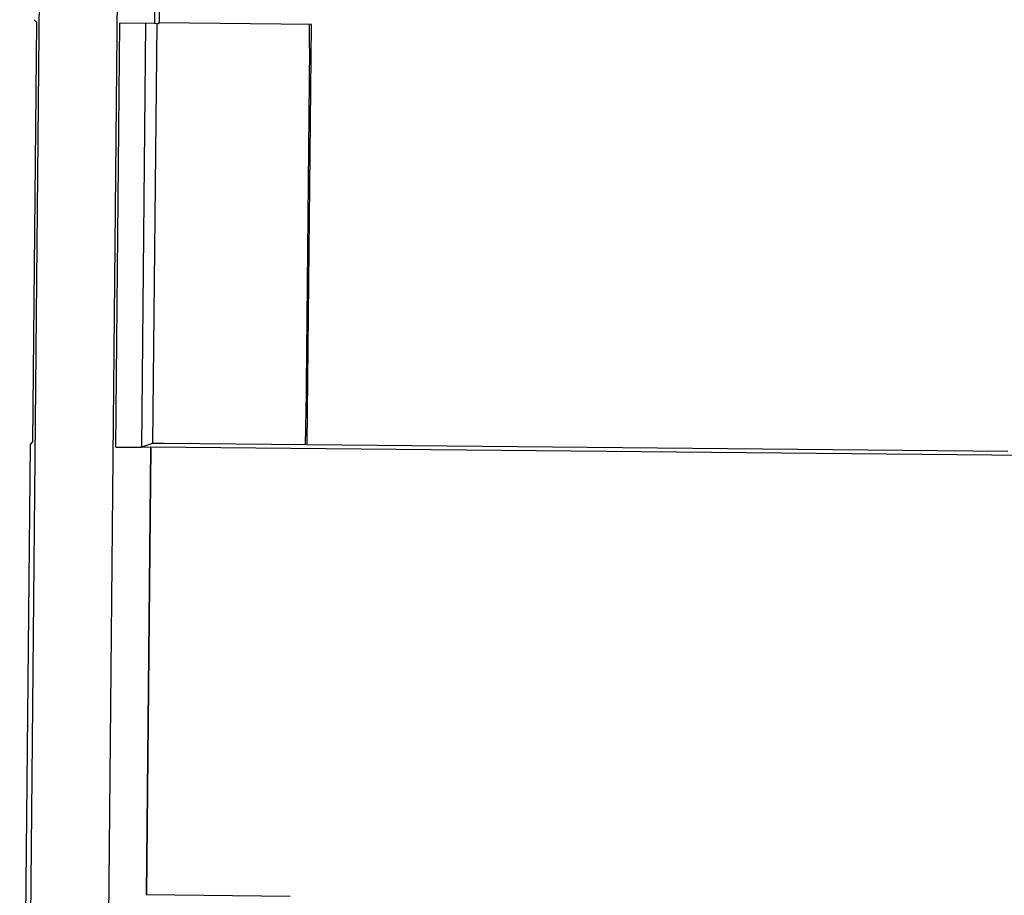
# Model space of a CAD drawing. Units: inches. Extents: x -2.2 to 31.7, y 0.2 to 22.2.
# Drawn here: x 17.4 to 18.1, y 6.3 to 7 of the extents above; entities that cross this region are included whole.
import ezdxf

# ---------------------------------------------------------------- set-up
doc = ezdxf.new("R2010")
doc.units = ezdxf.units.IN
doc.header["$LTSCALE"] = 0.5
doc.header["$MEASUREMENT"] = 0
doc.layers.add('1', color=7, linetype='Continuous')

msp = doc.modelspace()

# ---------------------------------------------------------------- linework, layer by layer
at = {"layer": '1', "color": 43, "linetype": 'Continuous'}
for p, q in [((17.37571, 6.29967), (17.40555, 9.40986)), ((17.4646, 9.40929), (17.43475, 6.29911)), ((17.48655, 8.71727), (17.46998, 6.99058)), ((17.49001, 8.7167), (17.47345, 6.99109)), ((17.38023, 6.99165), (17.37833, 6.99358)), ((17.38023, 6.99165), (17.37716, 6.67182)), ((17.44046, 6.66809), (17.44356, 6.99083)), ((17.46998, 6.99058), (17.44356, 6.99083)), ((17.46322, 6.99065), (17.46012, 6.66822)), ((17.47163, 6.99056), (17.46856, 6.67095)), ((17.4729, 6.99055), (17.46998, 6.99058)), ((17.4729, 6.99055), (17.47345, 6.99109)), ((17.58936, 6.98998), (17.47345, 6.99109)), ((17.58629, 6.67015), (17.58936, 6.98998)), ((17.58795, 6.97188), (17.58524, 6.68971)), ((17.37523, 6.66992), (17.37716, 6.67182)), ((17.46856, 6.67095), (17.46012, 6.66822)), ((17.47645, 6.67087), (17.46856, 6.67095)), ((17.47645, 6.67087), (17.47705, 6.67106)), ((17.47705, 6.67106), (17.58643, 6.67001)), ((17.37523, 6.66992), (17.36734, 5.84796)), ((17.46688, 6.66783), (17.44046, 6.66809)), ((17.46688, 6.66783), (17.46361, 6.32741)), ((17.46726, 6.66821), (17.46399, 6.32741)), ((17.46688, 6.66783), (17.46726, 6.66821)), ((18.35379, 6.6597), (17.46726, 6.66821)), ((17.58629, 6.67015), (18.11941, 6.66504)), ((17.58629, 6.67015), (17.58643, 6.67001)), ((17.46361, 6.32741), (17.57327, 6.32636))]:
    msp.add_line(p, q, dxfattribs=at)
for points in [[(17.58795, 6.97188, 0), (17.58795, 6.97234, 0), (17.58796, 6.9728, 0), (17.58796, 6.97326, 0), (17.58797, 6.97372, 0), (17.58797, 6.97418, 0), (17.58797, 6.97463, 0), (17.58798, 6.97509, 0), (17.58798, 6.97554, 0), (17.58798, 6.97599, 0), (17.58798, 6.97644, 0), (17.58799, 6.97688, 0), (17.58799, 6.97733, 0), (17.58799, 6.97777, 0), (17.58799, 6.9782, 0), (17.58799, 6.97864, 0), (17.58799, 6.97907, 0), (17.588, 6.97949, 0), (17.588, 6.97992, 0), (17.588, 6.98033, 0), (17.588, 6.98075, 0), (17.588, 6.98115, 0), (17.588, 6.98156, 0), (17.588, 6.98196, 0), (17.588, 6.98235, 0), (17.588, 6.98273, 0), (17.588, 6.98311, 0), (17.58799, 6.98349, 0), (17.58799, 6.98386, 0), (17.58799, 6.98422, 0), (17.58799, 6.98457, 0), (17.58799, 6.98492, 0), (17.58799, 6.98526, 0), (17.58798, 6.9856, 0), (17.58798, 6.98592, 0), (17.58798, 6.98624, 0), (17.58798, 6.98655, 0), (17.58797, 6.98685, 0), (17.58797, 6.98715, 0), (17.58797, 6.98743, 0), (17.58796, 6.98771, 0), (17.58796, 6.98798, 0), (17.58795, 6.98824, 0), (17.58795, 6.98849, 0), (17.58794, 6.98873, 0), (17.58794, 6.98897, 0), (17.58794, 6.98919, 0), (17.58793, 6.98941, 0), (17.58792, 6.98961, 0), (17.58792, 6.98981, 0)], [(17.58471, 6.67003, 0), (17.58472, 6.67004, 0), (17.58473, 6.67007, 0), (17.58474, 6.67012, 0), (17.58475, 6.67018, 0), (17.58476, 6.67027, 0), (17.58478, 6.67038, 0), (17.58479, 6.6705, 0), (17.5848, 6.67065, 0), (17.58481, 6.67081, 0), (17.58482, 6.67099, 0), (17.58484, 6.67119, 0), (17.58485, 6.67141, 0), (17.58486, 6.67165, 0), (17.58487, 6.6719, 0), (17.58489, 6.67217, 0), (17.5849, 6.67246, 0), (17.58491, 6.67277, 0), (17.58492, 6.67309, 0), (17.58493, 6.67343, 0), (17.58495, 6.67379, 0), (17.58496, 6.67416, 0), (17.58497, 6.67455, 0), (17.58498, 6.67495, 0), (17.585, 6.67536, 0), (17.58501, 6.67579, 0), (17.58502, 6.67624, 0), (17.58503, 6.67669, 0), (17.58504, 6.67716, 0), (17.58505, 6.67765, 0), (17.58506, 6.67814, 0), (17.58508, 6.67865, 0), (17.58509, 6.67916, 0), (17.5851, 6.67969, 0), (17.58511, 6.68023, 0), (17.58512, 6.68077, 0), (17.58513, 6.68133, 0), (17.58514, 6.68189, 0), (17.58515, 6.68246, 0), (17.58516, 6.68304, 0), (17.58517, 6.68363, 0), (17.58517, 6.68422, 0), (17.58518, 6.68482, 0), (17.58519, 6.68542, 0), (17.5852, 6.68602, 0), (17.58521, 6.68663, 0), (17.58521, 6.68724, 0), (17.58522, 6.68786, 0), (17.58523, 6.68847, 0), (17.58523, 6.68909, 0)], [(17.44046, 6.66809, 0), (17.44106, 6.66808, 0), (17.44166, 6.66808, 0), (17.44225, 6.66807, 0), (17.44285, 6.66807, 0), (17.44344, 6.66806, 0), (17.44403, 6.66806, 0), (17.44462, 6.66806, 0), (17.4452, 6.66805, 0), (17.44578, 6.66805, 0), (17.44635, 6.66805, 0), (17.44692, 6.66804, 0), (17.44748, 6.66804, 0), (17.44803, 6.66804, 0), (17.44858, 6.66804, 0), (17.44912, 6.66804, 0), (17.44966, 6.66804, 0), (17.45018, 6.66804, 0), (17.4507, 6.66804, 0), (17.4512, 6.66804, 0), (17.4517, 6.66804, 0), (17.45218, 6.66804, 0), (17.45266, 6.66804, 0), (17.45312, 6.66805, 0), (17.45357, 6.66805, 0), (17.45401, 6.66805, 0), (17.45444, 6.66806, 0), (17.45486, 6.66806, 0), (17.45526, 6.66806, 0), (17.45564, 6.66807, 0), (17.45602, 6.66807, 0), (17.45638, 6.66808, 0), (17.45672, 6.66808, 0), (17.45705, 6.66809, 0), (17.45737, 6.66809, 0), (17.45766, 6.6681, 0), (17.45795, 6.66811, 0), (17.45821, 6.66811, 0), (17.45846, 6.66812, 0), (17.4587, 6.66813, 0), (17.45892, 6.66813, 0), (17.45912, 6.66814, 0), (17.4593, 6.66815, 0), (17.45946, 6.66816, 0), (17.45961, 6.66817, 0), (17.45974, 6.66818, 0), (17.45985, 6.66819, 0), (17.45995, 6.6682, 0), (17.46003, 6.6682, 0), (17.46008, 6.66821, 0)]]:
    msp.add_polyline3d(points, dxfattribs=at)

doc.saveas('drawing.dxf')
